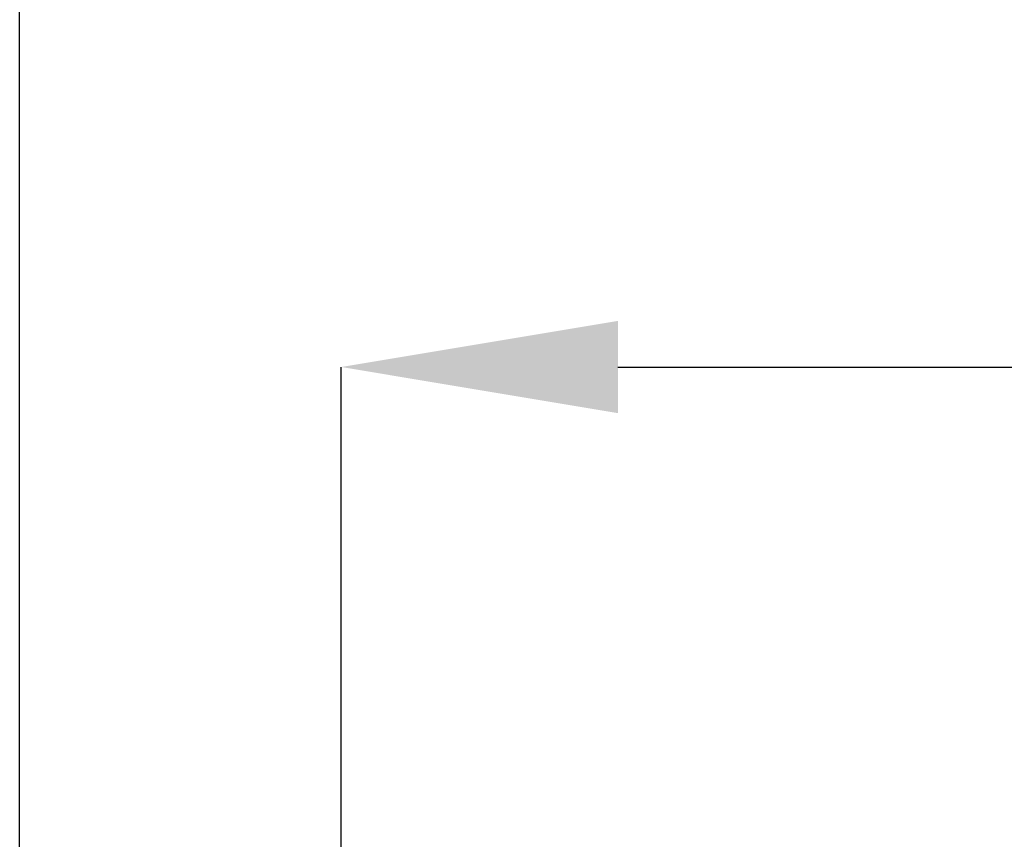
# Model space of a CAD drawing. Units: millimetres. Extents: x 815 to 1235, y 42 to 339.
# Drawn here: x 1071 to 1085, y 286 to 297 of the extents above; entities that cross this region are included whole.
import ezdxf

# ---------------------------------------------------------------- set-up
doc = ezdxf.new("R2010")
doc.units = ezdxf.units.MM
doc.header["$PDSIZE"] = -1
doc.layers.add('FORMAT', color=7, linetype='Continuous')
doc.styles.add('SLDTEXTSTYLE2', font='TXT', dxfattribs={"width": 0.75})
doc.dimstyles.new('SLDDIMSTYLE1', dxfattribs={"dimtxt": 3.5, "dimasz": 4, "dimexe": 0, "dimexo": 0.0625, "dimgap": 0.875, "dimtad": 2, "dimlfac": 10, "dimrnd": 1e-09, "dimzin": 12, "dimdsep": 46, "dimtxsty": 'SLDTEXTSTYLE2', "dimsah": 1, "dimcen": 0.09, "dimadec": 0, "dimazin": 3, "dimtfac": 1, "dimtofl": 0, "dimtmove": 0, "dimatfit": 3, "dimfxl": 1, "dimfrac": 2, "dimtolj": 1, "dimtzin": 12, "dimarcsym": 0})

# ---------------------------------------------------------------- blocks, each defined once
blk = doc.blocks.new('*D24')
at = {"layer": 'Defpoints', "color": 0, "transparency": 16777216}
for p in [(1129.907, 299.423), (1070.607, 285.205), (1129.907, 285.205)]:
    blk.add_point(p, dxfattribs=at)
at = {"layer": 'FORMAT', "color": 0, "lineweight": -2, "transparency": 16777216}
for p, q in [((1070.607, 285.267), (1070.607, 299.423)), ((1074.607, 299.423), (1125.907, 299.423)), ((1129.907, 285.267), (1129.907, 299.423))]:
    blk.add_line(p, q, dxfattribs=at)
at = {"layer": 'FORMAT', "color": 0, "transparency": 16777216}
for points in [[(1074.607, 300.09), (1074.607, 298.756), (1070.607, 299.423)], [(1125.907, 300.09), (1125.907, 298.756), (1129.907, 299.423)]]:
    blk.add_solid(points, dxfattribs=at)
at = {"layer": 'FORMAT', "color": 0, "transparency": 16777216, "insert": (1100.257, 302.048), "char_height": 3.5, "attachment_point": 5, "style": 'SLDTEXTSTYLE2'}
blk.add_mtext('\\A1;593', dxfattribs=at)
blk = doc.blocks.new('*D32')
at = {"layer": 'Defpoints', "color": 0, "transparency": 16777216}
for p in [(1125.256, 292.366), (1075.259, 282.43), (1125.256, 282.43)]:
    blk.add_point(p, dxfattribs=at)
at = {"layer": 'FORMAT', "color": 0, "lineweight": -2, "transparency": 16777216}
for p, q in [((1075.259, 282.493), (1075.259, 292.366)), ((1079.259, 292.366), (1121.256, 292.366)), ((1125.256, 282.493), (1125.256, 292.366))]:
    blk.add_line(p, q, dxfattribs=at)
at = {"layer": 'FORMAT', "color": 0, "transparency": 16777216}
for points in [[(1079.259, 293.033), (1079.259, 291.699), (1075.259, 292.366)], [(1121.256, 293.033), (1121.256, 291.699), (1125.256, 292.366)]]:
    blk.add_solid(points, dxfattribs=at)
at = {"layer": 'FORMAT', "color": 0, "transparency": 16777216, "insert": (1100.257, 294.991), "char_height": 3.5, "attachment_point": 5, "style": 'SLDTEXTSTYLE2'}
blk.add_mtext('\\A1;500', dxfattribs=at)

msp = doc.modelspace()

# ---------------------------------------------------------------- dimensions: what is measured, and where the dimension line sits
at = {"layer": 'FORMAT'}
for base, p1, p2, override, picture, middle in [((1129.9075, 299.4231), (1070.6075, 285.2049), (1129.9075, 285.2049), {"dimtad": 3}, '*D24', (1100.2575, 302.0481)), ((1125.2557, 292.3661), (1075.2592, 282.4303), (1125.2557, 282.4303), {"dimtad": 3, "dimdec": 0}, '*D32', (1100.2575, 294.9911))]:
    dim = msp.add_linear_dim(base=base, p1=p1, p2=p2, dimstyle='SLDDIMSTYLE1', override=override, dxfattribs=at)
    dim.commit()
    dim.dimension.update_dxf_attribs({"geometry": picture, "text_midpoint": middle})

doc.saveas('drawing.dxf')
